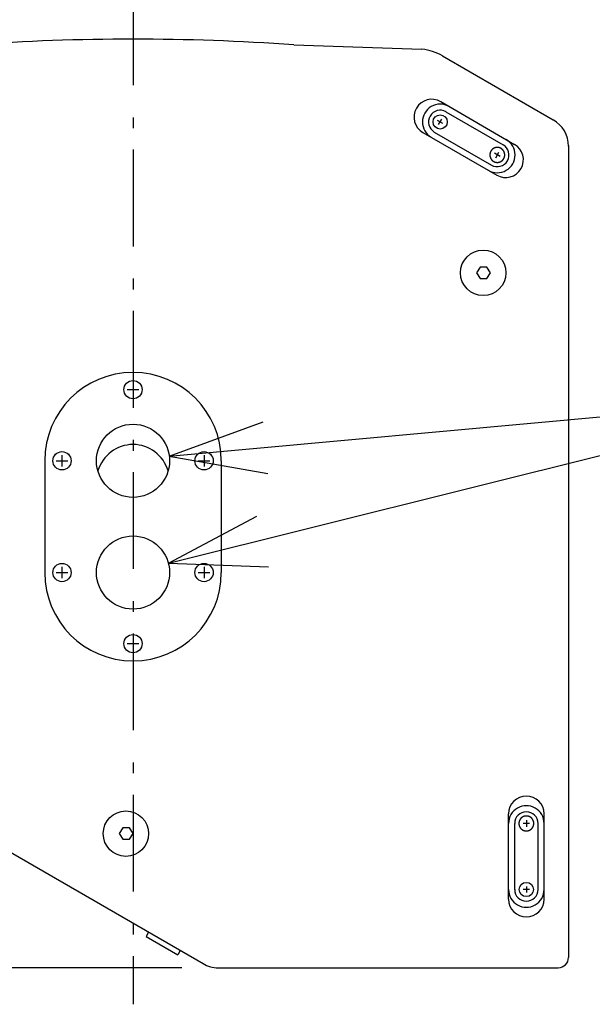
# Model space of a CAD drawing. Units: millimetres. Extents: x -1350 to 1350, y -2014 to 1999.
# Drawn here: x -356 to -74, y -1625 to -1140 of the extents above; entities that cross this region are included whole.
import ezdxf

# ---------------------------------------------------------------- set-up
doc = ezdxf.new("R2010")
doc.units = ezdxf.units.MM
doc.header["$LTSCALE"] = 76.2
doc.header["$MEASUREMENT"] = 0
doc.linetypes.add('STYLE_06', pattern=[1.041641, 0.625, -0.208282, 0.069427, -0.138931])
doc.layers.add('DATA', color=7, linetype='CONTINUOUS')
doc.layers.add('DIMNSIONS', color=7, linetype='CONTINUOUS')

msp = doc.modelspace()

# ---------------------------------------------------------------- linework, layer by layer
at = {"layer": 'DATA', "color": 7, "linetype": 'STYLE_06'}
msp.add_line((-300, -1125), (-300, -1625), dxfattribs=at)
at = {"layer": 'DATA', "color": 7, "linetype": 'Continuous'}
for p, q in [((-220.8, -1152.84), (-157.65, -1154.97)), ((-147.52, -1158.2), (-93, -1189.68)), ((-149.31, -1180.26), (-149.34, -1180.31)), ((-148.44, -1180.76), (-112.07, -1201.76)), ((-145.83, -1185.74), (-117.68, -1201.99)), ((-147.41, -1191.47), (-150, -1189.97)), ((-149.45, -1192.02), (-147.95, -1189.42)), ((-158.03, -1195.37), (-158.06, -1195.42)), ((-157.19, -1195.92), (-120.82, -1216.92)), ((-151.58, -1195.7), (-123.43, -1211.95)), ((-119.19, -1207.76), (-121.92, -1206.18)), ((-121.35, -1208.33), (-119.77, -1205.6)), ((-111.2, -1202.26), (-111.23, -1202.31)), ((-85.5, -1202.29), (-85.5, -1602)), ((-119.93, -1217.37), (-119.95, -1217.42)), ((-129.02, -1262.21), (-130.8, -1265)), ((-125.72, -1262.21), (-129.02, -1262.21)), ((-123.94, -1265), (-125.72, -1262.21)), ((-130.8, -1265), (-129.02, -1267.79)), ((-129.02, -1267.79), (-125.72, -1267.79)), ((-125.72, -1267.79), (-123.94, -1265)), ((-302.83, -1322.5), (-297.17, -1322.5)), ((-300, -1319.67), (-300, -1325.33)), ((-335, -1354.67), (-335, -1360.33)), ((-265, -1354.67), (-265, -1360.33)), ((-343.5, -1357.5), (-343.5, -1412.5)), ((-337.83, -1357.5), (-332.17, -1357.5)), ((-267.83, -1357.5), (-262.17, -1357.5)), ((-256.5, -1357.5), (-256.5, -1412.5)), ((-335, -1409.67), (-335, -1415.33)), ((-265, -1409.67), (-265, -1415.33)), ((-337.83, -1412.5), (-332.17, -1412.5)), ((-267.83, -1412.5), (-262.17, -1412.5)), ((-302.83, -1447.5), (-297.17, -1447.5)), ((-300, -1444.67), (-300, -1450.33)), ((-507, -1465.57), (-265.52, -1604.99)), ((-115, -1530.25), (-114.94, -1530.25)), ((-115, -1573.25), (-115, -1531.25)), ((-97.56, -1530.25), (-97.5, -1530.25)), ((-97.5, -1573.25), (-97.5, -1531.25)), ((-112, -1568.5), (-112, -1536)), ((-104.68, -1536), (-107.83, -1536)), ((-106.25, -1534.43), (-106.25, -1537.58)), ((-100.5, -1568.5), (-100.5, -1536)), ((-305.02, -1538.21), (-306.8, -1541)), ((-301.72, -1538.21), (-305.02, -1538.21)), ((-299.94, -1541), (-301.72, -1538.21)), ((-306.8, -1541), (-305.02, -1543.79)), ((-305.02, -1543.79), (-301.72, -1543.79)), ((-301.72, -1543.79), (-299.94, -1541)), ((-104.75, -1568.5), (-107.75, -1568.5)), ((-106.25, -1567), (-106.25, -1570)), ((-115, -1574.25), (-114.94, -1574.25)), ((-97.56, -1574.25), (-97.5, -1574.25)), ((-292.29, -1589.53), (-293.54, -1591.7)), ((-293.54, -1591.7), (-277.96, -1600.7)), ((-276.71, -1598.53), (-277.96, -1600.7)), ((-258.02, -1607), (-90.5, -1607))]:
    msp.add_line(p, q, dxfattribs=at)
at = {"layer": 'DATA', "color": 7, "linetype": 'Continuous', "flags": 128}
for points in [[(-118.72, -1203.78), (-118.75, -1203.77), (-118.77, -1203.75), (-118.8, -1203.74), (-118.83, -1203.73), (-118.86, -1203.71), (-118.88, -1203.7), (-118.91, -1203.68), (-118.94, -1203.67), (-118.96, -1203.66), (-118.99, -1203.64), (-119.02, -1203.63), (-119.05, -1203.62), (-119.07, -1203.61), (-119.1, -1203.59), (-119.13, -1203.58), (-119.16, -1203.57), (-119.18, -1203.56), (-119.21, -1203.55), (-119.24, -1203.54), (-119.27, -1203.53), (-119.29, -1203.51), (-119.32, -1203.5), (-119.35, -1203.49), (-119.38, -1203.48), (-119.41, -1203.48), (-119.44, -1203.47), (-119.46, -1203.46), (-119.49, -1203.45), (-119.52, -1203.44), (-119.55, -1203.43), (-119.58, -1203.42), (-119.61, -1203.42), (-119.64, -1203.41), (-119.66, -1203.4), (-119.69, -1203.39), (-119.72, -1203.39), (-119.75, -1203.38), (-119.78, -1203.37), (-119.81, -1203.37), (-119.84, -1203.36), (-119.87, -1203.36), (-119.9, -1203.35), (-119.93, -1203.35), (-119.96, -1203.34), (-119.99, -1203.34), (-120.02, -1203.33), (-120.04, -1203.33), (-120.07, -1203.32), (-120.1, -1203.32), (-120.13, -1203.32), (-120.16, -1203.31), (-120.19, -1203.31), (-120.22, -1203.31), (-120.25, -1203.3), (-120.28, -1203.3), (-120.31, -1203.3), (-120.34, -1203.3), (-120.38, -1203.3), (-120.41, -1203.3), (-120.44, -1203.29), (-120.47, -1203.29), (-120.5, -1203.29), (-120.53, -1203.29), (-120.56, -1203.29), (-120.59, -1203.29), (-120.62, -1203.29), (-120.65, -1203.29), (-120.68, -1203.29), (-120.71, -1203.3), (-120.74, -1203.3), (-120.77, -1203.3), (-120.8, -1203.3), (-120.83, -1203.3), (-120.86, -1203.3), (-120.89, -1203.31), (-120.92, -1203.31), (-120.95, -1203.31), (-120.98, -1203.32), (-121.01, -1203.32), (-121.04, -1203.32), (-121.07, -1203.33), (-121.1, -1203.33), (-121.13, -1203.34), (-121.16, -1203.34), (-121.19, -1203.35), (-121.22, -1203.35), (-121.25, -1203.36), (-121.28, -1203.36), (-121.31, -1203.37), (-121.34, -1203.37), (-121.37, -1203.38), (-121.39, -1203.39), (-121.42, -1203.39), (-121.45, -1203.4), (-121.48, -1203.41), (-121.51, -1203.42), (-121.54, -1203.42), (-121.57, -1203.43), (-121.6, -1203.44), (-121.62, -1203.45), (-121.65, -1203.46), (-121.68, -1203.47), (-121.71, -1203.48), (-121.74, -1203.48), (-121.77, -1203.49), (-121.79, -1203.5), (-121.82, -1203.51), (-121.85, -1203.53), (-121.88, -1203.54), (-121.91, -1203.55), (-121.93, -1203.56), (-121.96, -1203.57), (-121.99, -1203.58), (-122.02, -1203.59), (-122.04, -1203.61), (-122.07, -1203.62), (-122.1, -1203.63), (-122.13, -1203.64), (-122.15, -1203.66), (-122.18, -1203.67), (-122.21, -1203.68), (-122.24, -1203.7), (-122.26, -1203.71), (-122.29, -1203.73), (-122.32, -1203.74), (-122.34, -1203.75), (-122.37, -1203.77), (-122.4, -1203.78), (-122.42, -1203.8), (-122.45, -1203.82), (-122.48, -1203.83), (-122.5, -1203.85), (-122.53, -1203.86), (-122.55, -1203.88), (-122.58, -1203.9), (-122.6, -1203.91), (-122.63, -1203.93), (-122.65, -1203.95), (-122.68, -1203.96), (-122.7, -1203.98), (-122.73, -1204), (-122.75, -1204.02), (-122.78, -1204.04), (-122.8, -1204.05), (-122.82, -1204.07), (-122.85, -1204.09), (-122.87, -1204.11), (-122.89, -1204.13), (-122.92, -1204.15), (-122.94, -1204.17), (-122.96, -1204.19), (-122.98, -1204.2), (-123.01, -1204.22), (-123.03, -1204.24), (-123.05, -1204.26), (-123.07, -1204.28), (-123.09, -1204.31), (-123.12, -1204.33), (-123.14, -1204.35), (-123.16, -1204.37), (-123.18, -1204.39), (-123.2, -1204.41), (-123.22, -1204.43), (-123.24, -1204.45), (-123.26, -1204.47), (-123.28, -1204.5), (-123.3, -1204.52), (-123.32, -1204.54), (-123.34, -1204.56), (-123.36, -1204.59), (-123.38, -1204.61), (-123.4, -1204.63), (-123.42, -1204.66), (-123.44, -1204.68), (-123.45, -1204.7), (-123.47, -1204.73), (-123.49, -1204.75), (-123.51, -1204.77), (-123.53, -1204.8), (-123.54, -1204.82), (-123.56, -1204.85), (-123.58, -1204.87), (-123.6, -1204.9), (-123.61, -1204.92), (-123.63, -1204.95), (-123.65, -1204.97), (-123.66, -1205), (-123.68, -1205.02), (-123.69, -1205.05), (-123.71, -1205.08), (-123.73, -1205.1), (-123.74, -1205.13), (-123.76, -1205.16), (-123.77, -1205.18), (-123.79, -1205.21), (-123.8, -1205.24), (-123.82, -1205.26), (-123.83, -1205.29), (-123.84, -1205.32), (-123.86, -1205.35), (-123.87, -1205.37), (-123.88, -1205.4), (-123.9, -1205.43), (-123.91, -1205.45), (-123.92, -1205.48), (-123.93, -1205.51), (-123.94, -1205.54), (-123.96, -1205.56), (-123.97, -1205.59), (-123.98, -1205.62), (-123.99, -1205.65), (-124, -1205.68), (-124.01, -1205.7), (-124.02, -1205.73), (-124.03, -1205.76), (-124.04, -1205.79), (-124.05, -1205.82), (-124.06, -1205.84), (-124.07, -1205.87), (-124.08, -1205.9), (-124.09, -1205.93), (-124.09, -1205.96), (-124.1, -1205.99), (-124.11, -1206.02), (-124.12, -1206.04), (-124.13, -1206.07), (-124.13, -1206.1), (-124.14, -1206.13), (-124.15, -1206.16), (-124.15, -1206.19), (-124.16, -1206.22), (-124.16, -1206.25), (-124.17, -1206.28), (-124.18, -1206.31), (-124.18, -1206.34), (-124.19, -1206.37), (-124.19, -1206.39), (-124.19, -1206.42), (-124.2, -1206.45), (-124.2, -1206.48), (-124.21, -1206.51), (-124.21, -1206.54), (-124.21, -1206.57), (-124.22, -1206.6), (-124.22, -1206.63), (-124.22, -1206.66), (-124.22, -1206.69), (-124.23, -1206.72), (-124.23, -1206.75), (-124.23, -1206.78), (-124.23, -1206.81), (-124.23, -1206.84), (-124.23, -1206.88), (-124.23, -1206.91), (-124.23, -1206.94), (-124.23, -1206.97), (-124.23, -1207), (-124.23, -1207.03), (-124.23, -1207.06), (-124.23, -1207.09), (-124.23, -1207.12), (-124.23, -1207.15), (-124.23, -1207.18), (-124.23, -1207.21), (-124.22, -1207.24), (-124.22, -1207.27), (-124.22, -1207.3), (-124.22, -1207.33), (-124.21, -1207.36), (-124.21, -1207.39), (-124.21, -1207.42), (-124.2, -1207.45), (-124.2, -1207.48), (-124.19, -1207.51), (-124.19, -1207.54), (-124.19, -1207.57), (-124.18, -1207.6), (-124.18, -1207.63), (-124.17, -1207.66), (-124.16, -1207.69), (-124.16, -1207.72), (-124.15, -1207.75), (-124.15, -1207.77), (-124.14, -1207.8), (-124.13, -1207.83), (-124.13, -1207.86), (-124.12, -1207.89), (-124.11, -1207.92), (-124.1, -1207.95), (-124.09, -1207.98), (-124.09, -1208.01), (-124.08, -1208.03), (-124.07, -1208.06), (-124.06, -1208.09), (-124.05, -1208.12), (-124.04, -1208.15), (-124.03, -1208.18), (-124.02, -1208.2), (-124.01, -1208.23), (-124, -1208.26), (-123.99, -1208.29), (-123.98, -1208.31), (-123.97, -1208.34), (-123.96, -1208.37), (-123.94, -1208.4), (-123.93, -1208.43), (-123.92, -1208.45), (-123.91, -1208.48), (-123.9, -1208.51), (-123.88, -1208.54), (-123.87, -1208.56), (-123.86, -1208.59), (-123.84, -1208.62), (-123.83, -1208.64), (-123.82, -1208.67), (-123.8, -1208.7), (-123.79, -1208.72), (-123.77, -1208.75), (-123.76, -1208.78), (-123.74, -1208.81), (-123.73, -1208.83), (-123.71, -1208.86), (-123.69, -1208.88), (-123.68, -1208.91), (-123.66, -1208.94), (-123.65, -1208.96), (-123.63, -1208.99), (-123.61, -1209.01), (-123.6, -1209.04), (-123.58, -1209.06), (-123.56, -1209.09), (-123.54, -1209.11), (-123.53, -1209.14), (-123.51, -1209.16), (-123.49, -1209.19), (-123.47, -1209.21), (-123.45, -1209.23), (-123.44, -1209.26), (-123.42, -1209.28), (-123.4, -1209.3), (-123.38, -1209.33), (-123.36, -1209.35), (-123.34, -1209.37), (-123.32, -1209.39), (-123.3, -1209.42), (-123.28, -1209.44), (-123.26, -1209.46), (-123.24, -1209.48), (-123.22, -1209.5), (-123.2, -1209.53), (-123.18, -1209.55), (-123.16, -1209.57), (-123.14, -1209.59), (-123.12, -1209.61), (-123.09, -1209.63), (-123.07, -1209.65), (-123.05, -1209.67), (-123.03, -1209.69), (-123.01, -1209.71), (-122.98, -1209.73), (-122.96, -1209.75), (-122.94, -1209.77), (-122.92, -1209.79), (-122.89, -1209.81), (-122.87, -1209.83), (-122.85, -1209.84), (-122.82, -1209.86), (-122.8, -1209.88), (-122.78, -1209.9), (-122.75, -1209.92), (-122.73, -1209.94), (-122.7, -1209.95), (-122.68, -1209.97), (-122.65, -1209.99), (-122.63, -1210), (-122.6, -1210.02), (-122.58, -1210.04), (-122.55, -1210.05), (-122.53, -1210.07), (-122.5, -1210.09), (-122.48, -1210.1), (-122.45, -1210.12), (-122.42, -1210.13), (-122.4, -1210.15), (-122.37, -1210.17), (-122.34, -1210.18), (-122.32, -1210.2), (-122.29, -1210.21), (-122.26, -1210.22), (-122.24, -1210.24), (-122.21, -1210.25), (-122.18, -1210.27), (-122.15, -1210.28), (-122.13, -1210.29), (-122.1, -1210.3), (-122.07, -1210.32), (-122.04, -1210.33), (-122.02, -1210.34), (-121.99, -1210.35), (-121.96, -1210.37), (-121.93, -1210.38), (-121.91, -1210.39), (-121.88, -1210.4), (-121.85, -1210.41), (-121.82, -1210.42), (-121.79, -1210.43), (-121.77, -1210.44), (-121.74, -1210.45), (-121.71, -1210.46), (-121.68, -1210.47), (-121.65, -1210.48), (-121.62, -1210.49), (-121.6, -1210.5), (-121.57, -1210.5), (-121.54, -1210.51), (-121.51, -1210.52), (-121.48, -1210.53), (-121.45, -1210.53), (-121.42, -1210.54), (-121.39, -1210.55), (-121.37, -1210.55), (-121.34, -1210.56), (-121.31, -1210.57), (-121.28, -1210.57), (-121.25, -1210.58), (-121.22, -1210.58), (-121.19, -1210.59), (-121.16, -1210.59), (-121.13, -1210.6), (-121.1, -1210.6), (-121.07, -1210.61), (-121.04, -1210.61), (-121.01, -1210.62), (-120.98, -1210.62), (-120.95, -1210.62), (-120.92, -1210.63), (-120.89, -1210.63), (-120.86, -1210.63), (-120.83, -1210.63), (-120.8, -1210.63), (-120.77, -1210.64), (-120.74, -1210.64), (-120.71, -1210.64), (-120.68, -1210.64), (-120.65, -1210.64), (-120.62, -1210.64), (-120.59, -1210.64), (-120.56, -1210.64), (-120.53, -1210.64), (-120.5, -1210.64), (-120.47, -1210.64), (-120.44, -1210.64), (-120.41, -1210.64), (-120.38, -1210.64), (-120.34, -1210.64), (-120.31, -1210.63), (-120.28, -1210.63), (-120.25, -1210.63), (-120.22, -1210.63), (-120.19, -1210.63), (-120.16, -1210.62), (-120.13, -1210.62), (-120.1, -1210.62), (-120.07, -1210.61), (-120.04, -1210.61), (-120.02, -1210.6), (-119.99, -1210.6), (-119.96, -1210.59), (-119.93, -1210.59), (-119.9, -1210.58), (-119.87, -1210.58), (-119.84, -1210.57), (-119.81, -1210.57), (-119.78, -1210.56), (-119.75, -1210.55), (-119.72, -1210.55), (-119.69, -1210.54), (-119.66, -1210.53), (-119.64, -1210.53), (-119.61, -1210.52), (-119.58, -1210.51), (-119.55, -1210.5), (-119.52, -1210.5), (-119.49, -1210.49), (-119.46, -1210.48), (-119.44, -1210.47), (-119.41, -1210.46), (-119.38, -1210.45), (-119.35, -1210.44), (-119.32, -1210.43), (-119.29, -1210.42), (-119.27, -1210.41), (-119.24, -1210.4), (-119.21, -1210.39), (-119.18, -1210.38), (-119.16, -1210.37), (-119.13, -1210.35), (-119.1, -1210.34), (-119.07, -1210.33), (-119.05, -1210.32), (-119.02, -1210.3), (-118.99, -1210.29), (-118.96, -1210.28), (-118.94, -1210.27), (-118.91, -1210.25), (-118.88, -1210.24), (-118.86, -1210.22), (-118.83, -1210.21), (-118.8, -1210.2), (-118.77, -1210.18), (-118.75, -1210.17), (-118.72, -1210.15), (-118.69, -1210.13), (-118.67, -1210.12), (-118.64, -1210.1), (-118.62, -1210.09), (-118.59, -1210.07), (-118.56, -1210.05), (-118.54, -1210.04), (-118.51, -1210.02), (-118.49, -1210), (-118.46, -1209.99), (-118.44, -1209.97), (-118.41, -1209.95), (-118.39, -1209.94), (-118.37, -1209.92), (-118.34, -1209.9), (-118.32, -1209.88), (-118.29, -1209.86), (-118.27, -1209.84), (-118.25, -1209.83), (-118.22, -1209.81), (-118.2, -1209.79), (-118.18, -1209.77), (-118.15, -1209.75), (-118.13, -1209.73), (-118.11, -1209.71), (-118.09, -1209.69), (-118.07, -1209.67), (-118.04, -1209.65), (-118.02, -1209.63), (-118, -1209.61), (-117.98, -1209.59), (-117.96, -1209.57), (-117.94, -1209.55), (-117.92, -1209.53), (-117.9, -1209.5), (-117.88, -1209.48), (-117.86, -1209.46), (-117.84, -1209.44), (-117.82, -1209.42), (-117.8, -1209.39), (-117.78, -1209.37), (-117.76, -1209.35), (-117.74, -1209.33), (-117.72, -1209.3), (-117.7, -1209.28), (-117.68, -1209.26), (-117.66, -1209.23), (-117.64, -1209.21), (-117.63, -1209.19), (-117.61, -1209.16), (-117.59, -1209.14), (-117.57, -1209.11), (-117.56, -1209.09), (-117.54, -1209.06), (-117.52, -1209.04), (-117.5, -1209.01), (-117.49, -1208.99), (-117.47, -1208.96), (-117.46, -1208.94), (-117.44, -1208.91), (-117.42, -1208.88), (-117.41, -1208.86), (-117.39, -1208.83), (-117.38, -1208.81), (-117.36, -1208.78), (-117.35, -1208.75), (-117.33, -1208.72), (-117.32, -1208.7), (-117.3, -1208.67), (-117.29, -1208.64), (-117.27, -1208.62), (-117.26, -1208.59), (-117.25, -1208.56), (-117.23, -1208.54), (-117.22, -1208.51), (-117.21, -1208.48), (-117.2, -1208.45), (-117.18, -1208.43), (-117.17, -1208.4), (-117.16, -1208.37), (-117.15, -1208.34), (-117.14, -1208.31), (-117.13, -1208.29), (-117.12, -1208.26), (-117.11, -1208.23), (-117.1, -1208.2), (-117.09, -1208.18), (-117.08, -1208.15), (-117.07, -1208.12), (-117.06, -1208.09), (-117.05, -1208.06), (-117.04, -1208.03), (-117.03, -1208.01), (-117.02, -1207.98), (-117.01, -1207.95), (-117.01, -1207.92), (-117, -1207.89), (-116.99, -1207.86), (-116.98, -1207.83), (-116.98, -1207.8), (-116.97, -1207.77), (-116.96, -1207.75), (-116.96, -1207.72), (-116.95, -1207.69), (-116.95, -1207.66), (-116.94, -1207.63), (-116.94, -1207.6), (-116.93, -1207.57), (-116.93, -1207.54), (-116.92, -1207.51), (-116.92, -1207.48), (-116.91, -1207.45), (-116.91, -1207.42), (-116.91, -1207.39), (-116.9, -1207.36), (-116.9, -1207.33), (-116.9, -1207.3), (-116.9, -1207.27), (-116.89, -1207.24), (-116.89, -1207.21), (-116.89, -1207.18), (-116.89, -1207.15), (-116.89, -1207.12), (-116.89, -1207.09), (-116.88, -1207.06), (-116.88, -1207.03), (-116.88, -1207), (-116.88, -1206.97), (-116.88, -1206.94), (-116.88, -1206.91), (-116.88, -1206.88), (-116.89, -1206.84), (-116.89, -1206.81), (-116.89, -1206.78), (-116.89, -1206.75), (-116.89, -1206.72), (-116.89, -1206.69), (-116.9, -1206.66), (-116.9, -1206.63), (-116.9, -1206.6), (-116.9, -1206.57), (-116.91, -1206.54), (-116.91, -1206.51), (-116.91, -1206.48), (-116.92, -1206.45), (-116.92, -1206.42), (-116.93, -1206.39), (-116.93, -1206.37), (-116.94, -1206.34), (-116.94, -1206.31), (-116.95, -1206.28), (-116.95, -1206.25), (-116.96, -1206.22), (-116.96, -1206.19), (-116.97, -1206.16), (-116.98, -1206.13), (-116.98, -1206.1), (-116.99, -1206.07), (-117, -1206.04), (-117.01, -1206.02), (-117.01, -1205.99), (-117.02, -1205.96), (-117.03, -1205.93), (-117.04, -1205.9), (-117.05, -1205.87), (-117.06, -1205.84), (-117.07, -1205.82), (-117.08, -1205.79), (-117.09, -1205.76), (-117.1, -1205.73), (-117.11, -1205.7), (-117.12, -1205.68), (-117.13, -1205.65), (-117.14, -1205.62), (-117.15, -1205.59), (-117.16, -1205.56), (-117.17, -1205.54), (-117.18, -1205.51), (-117.2, -1205.48), (-117.21, -1205.45), (-117.22, -1205.43), (-117.23, -1205.4), (-117.25, -1205.37), (-117.26, -1205.35), (-117.27, -1205.32), (-117.29, -1205.29), (-117.3, -1205.26), (-117.32, -1205.24), (-117.33, -1205.21), (-117.35, -1205.18), (-117.36, -1205.16), (-117.38, -1205.13), (-117.39, -1205.1), (-117.41, -1205.08), (-117.42, -1205.05), (-117.44, -1205.02), (-117.46, -1205), (-117.47, -1204.97), (-117.49, -1204.95), (-117.5, -1204.92), (-117.52, -1204.9), (-117.54, -1204.87), (-117.56, -1204.85), (-117.57, -1204.82), (-117.59, -1204.8), (-117.61, -1204.77), (-117.63, -1204.75), (-117.64, -1204.73), (-117.66, -1204.7), (-117.68, -1204.68), (-117.7, -1204.66), (-117.72, -1204.63), (-117.74, -1204.61), (-117.76, -1204.59), (-117.78, -1204.56), (-117.8, -1204.54), (-117.82, -1204.52), (-117.84, -1204.5), (-117.86, -1204.47), (-117.88, -1204.45), (-117.9, -1204.43), (-117.92, -1204.41), (-117.94, -1204.39), (-117.96, -1204.37), (-117.98, -1204.35), (-118, -1204.33), (-118.02, -1204.31), (-118.04, -1204.28), (-118.07, -1204.26), (-118.09, -1204.24), (-118.11, -1204.22), (-118.13, -1204.2), (-118.15, -1204.19), (-118.18, -1204.17), (-118.2, -1204.15), (-118.22, -1204.13), (-118.25, -1204.11), (-118.27, -1204.09), (-118.29, -1204.07), (-118.32, -1204.05), (-118.34, -1204.04), (-118.37, -1204.02), (-118.39, -1204), (-118.41, -1203.98), (-118.44, -1203.96), (-118.46, -1203.95), (-118.49, -1203.93), (-118.51, -1203.91), (-118.54, -1203.9), (-118.56, -1203.88), (-118.59, -1203.86), (-118.62, -1203.85), (-118.64, -1203.83), (-118.67, -1203.82), (-118.69, -1203.8), (-118.72, -1203.78), (-118.72, -1203.78)], [(-109.93, -1536), (-109.92, -1536.03), (-109.92, -1536.06), (-109.92, -1536.09), (-109.92, -1536.12), (-109.92, -1536.15), (-109.92, -1536.18), (-109.92, -1536.21), (-109.92, -1536.24), (-109.92, -1536.27), (-109.91, -1536.3), (-109.91, -1536.33), (-109.91, -1536.36), (-109.9, -1536.39), (-109.9, -1536.42), (-109.9, -1536.45), (-109.89, -1536.48), (-109.89, -1536.51), (-109.89, -1536.54), (-109.88, -1536.57), (-109.88, -1536.6), (-109.87, -1536.63), (-109.87, -1536.66), (-109.86, -1536.69), (-109.86, -1536.72), (-109.85, -1536.75), (-109.84, -1536.78), (-109.84, -1536.81), (-109.83, -1536.84), (-109.82, -1536.87), (-109.82, -1536.89), (-109.81, -1536.92), (-109.8, -1536.95), (-109.79, -1536.98), (-109.79, -1537.01), (-109.78, -1537.04), (-109.77, -1537.07), (-109.76, -1537.09), (-109.75, -1537.12), (-109.74, -1537.15), (-109.73, -1537.18), (-109.72, -1537.21), (-109.71, -1537.24), (-109.7, -1537.26), (-109.69, -1537.29), (-109.68, -1537.32), (-109.67, -1537.35), (-109.66, -1537.38), (-109.65, -1537.4), (-109.64, -1537.43), (-109.62, -1537.46), (-109.61, -1537.49), (-109.6, -1537.51), (-109.59, -1537.54), (-109.57, -1537.57), (-109.56, -1537.6), (-109.55, -1537.62), (-109.53, -1537.65), (-109.52, -1537.68), (-109.51, -1537.7), (-109.49, -1537.73), (-109.48, -1537.76), (-109.46, -1537.78), (-109.45, -1537.81), (-109.43, -1537.84), (-109.42, -1537.86), (-109.4, -1537.89), (-109.39, -1537.92), (-109.37, -1537.94), (-109.35, -1537.97), (-109.34, -1537.99), (-109.32, -1538.02), (-109.3, -1538.05), (-109.29, -1538.07), (-109.27, -1538.1), (-109.25, -1538.12), (-109.24, -1538.14), (-109.22, -1538.17), (-109.2, -1538.19), (-109.18, -1538.22), (-109.16, -1538.24), (-109.15, -1538.27), (-109.13, -1538.29), (-109.11, -1538.31), (-109.09, -1538.34), (-109.07, -1538.36), (-109.05, -1538.38), (-109.03, -1538.4), (-109.01, -1538.43), (-108.99, -1538.45), (-108.97, -1538.47), (-108.95, -1538.49), (-108.93, -1538.51), (-108.91, -1538.54), (-108.89, -1538.56), (-108.87, -1538.58), (-108.85, -1538.6), (-108.83, -1538.62), (-108.81, -1538.64), (-108.79, -1538.66), (-108.76, -1538.68), (-108.74, -1538.7), (-108.72, -1538.72), (-108.7, -1538.74), (-108.68, -1538.76), (-108.65, -1538.78), (-108.63, -1538.8), (-108.61, -1538.82), (-108.59, -1538.84), (-108.56, -1538.86), (-108.54, -1538.88), (-108.52, -1538.9), (-108.49, -1538.91), (-108.47, -1538.93), (-108.44, -1538.95), (-108.42, -1538.97), (-108.39, -1538.99), (-108.37, -1539), (-108.35, -1539.02), (-108.32, -1539.04), (-108.3, -1539.05), (-108.27, -1539.07), (-108.24, -1539.09), (-108.22, -1539.1), (-108.19, -1539.12), (-108.17, -1539.14), (-108.14, -1539.15), (-108.11, -1539.17), (-108.09, -1539.18), (-108.06, -1539.2), (-108.03, -1539.21), (-108.01, -1539.23), (-107.98, -1539.24), (-107.95, -1539.26), (-107.93, -1539.27), (-107.9, -1539.28), (-107.87, -1539.3), (-107.85, -1539.31), (-107.82, -1539.32), (-107.79, -1539.34), (-107.76, -1539.35), (-107.74, -1539.36), (-107.71, -1539.37), (-107.68, -1539.39), (-107.65, -1539.4), (-107.63, -1539.41), (-107.6, -1539.42), (-107.57, -1539.43), (-107.54, -1539.44), (-107.51, -1539.45), (-107.49, -1539.46), (-107.46, -1539.47), (-107.43, -1539.48), (-107.4, -1539.49), (-107.37, -1539.5), (-107.34, -1539.51), (-107.32, -1539.52), (-107.29, -1539.53), (-107.26, -1539.54), (-107.23, -1539.54), (-107.2, -1539.55), (-107.17, -1539.56), (-107.14, -1539.57), (-107.12, -1539.57), (-107.09, -1539.58), (-107.06, -1539.59), (-107.03, -1539.59), (-107, -1539.6), (-106.97, -1539.61), (-106.94, -1539.61), (-106.91, -1539.62), (-106.88, -1539.62), (-106.85, -1539.63), (-106.82, -1539.63), (-106.79, -1539.64), (-106.76, -1539.64), (-106.73, -1539.64), (-106.7, -1539.65), (-106.67, -1539.65), (-106.64, -1539.65), (-106.61, -1539.66), (-106.58, -1539.66), (-106.55, -1539.66), (-106.52, -1539.67), (-106.49, -1539.67), (-106.46, -1539.67), (-106.43, -1539.67), (-106.4, -1539.67), (-106.37, -1539.67), (-106.34, -1539.67), (-106.31, -1539.67), (-106.28, -1539.68), (-106.25, -1539.68), (-106.22, -1539.68), (-106.19, -1539.67), (-106.16, -1539.67), (-106.13, -1539.67), (-106.1, -1539.67), (-106.07, -1539.67), (-106.04, -1539.67), (-106.01, -1539.67), (-105.98, -1539.67), (-105.95, -1539.66), (-105.92, -1539.66), (-105.89, -1539.66), (-105.86, -1539.65), (-105.83, -1539.65), (-105.8, -1539.65), (-105.77, -1539.64), (-105.74, -1539.64), (-105.71, -1539.64), (-105.68, -1539.63), (-105.65, -1539.63), (-105.62, -1539.62), (-105.59, -1539.62), (-105.56, -1539.61), (-105.53, -1539.61), (-105.5, -1539.6), (-105.47, -1539.59), (-105.44, -1539.59), (-105.41, -1539.58), (-105.38, -1539.57), (-105.36, -1539.57), (-105.33, -1539.56), (-105.3, -1539.55), (-105.27, -1539.54), (-105.24, -1539.54), (-105.21, -1539.53), (-105.18, -1539.52), (-105.16, -1539.51), (-105.13, -1539.5), (-105.1, -1539.49), (-105.07, -1539.48), (-105.04, -1539.47), (-105.01, -1539.46), (-104.99, -1539.45), (-104.96, -1539.44), (-104.93, -1539.43), (-104.9, -1539.42), (-104.87, -1539.41), (-104.85, -1539.4), (-104.82, -1539.39), (-104.79, -1539.37), (-104.76, -1539.36), (-104.74, -1539.35), (-104.71, -1539.34), (-104.68, -1539.32), (-104.65, -1539.31), (-104.63, -1539.3), (-104.6, -1539.28), (-104.57, -1539.27), (-104.55, -1539.26), (-104.52, -1539.24), (-104.49, -1539.23), (-104.47, -1539.21), (-104.44, -1539.2), (-104.41, -1539.18), (-104.39, -1539.17), (-104.36, -1539.15), (-104.33, -1539.14), (-104.31, -1539.12), (-104.28, -1539.1), (-104.26, -1539.09), (-104.23, -1539.07), (-104.2, -1539.05), (-104.18, -1539.04), (-104.15, -1539.02), (-104.13, -1539), (-104.11, -1538.99), (-104.08, -1538.97), (-104.06, -1538.95), (-104.03, -1538.93), (-104.01, -1538.91), (-103.98, -1538.9), (-103.96, -1538.88), (-103.94, -1538.86), (-103.91, -1538.84), (-103.89, -1538.82), (-103.87, -1538.8), (-103.85, -1538.78), (-103.82, -1538.76), (-103.8, -1538.74), (-103.78, -1538.72), (-103.76, -1538.7), (-103.74, -1538.68), (-103.71, -1538.66), (-103.69, -1538.64), (-103.67, -1538.62), (-103.65, -1538.6), (-103.63, -1538.58), (-103.61, -1538.56), (-103.59, -1538.54), (-103.57, -1538.51), (-103.55, -1538.49), (-103.53, -1538.47), (-103.51, -1538.45), (-103.49, -1538.43), (-103.47, -1538.4), (-103.45, -1538.38), (-103.43, -1538.36), (-103.41, -1538.34), (-103.39, -1538.31), (-103.37, -1538.29), (-103.35, -1538.27), (-103.34, -1538.24), (-103.32, -1538.22), (-103.3, -1538.19), (-103.28, -1538.17), (-103.26, -1538.14), (-103.25, -1538.12), (-103.23, -1538.1), (-103.21, -1538.07), (-103.2, -1538.05), (-103.18, -1538.02), (-103.16, -1537.99), (-103.15, -1537.97), (-103.13, -1537.94), (-103.11, -1537.92), (-103.1, -1537.89), (-103.08, -1537.86), (-103.07, -1537.84), (-103.05, -1537.81), (-103.04, -1537.78), (-103.02, -1537.76), (-103.01, -1537.73), (-102.99, -1537.7), (-102.98, -1537.68), (-102.97, -1537.65), (-102.95, -1537.62), (-102.94, -1537.6), (-102.93, -1537.57), (-102.91, -1537.54), (-102.9, -1537.51), (-102.89, -1537.49), (-102.88, -1537.46), (-102.86, -1537.43), (-102.85, -1537.4), (-102.84, -1537.38), (-102.83, -1537.35), (-102.82, -1537.32), (-102.81, -1537.29), (-102.8, -1537.26), (-102.79, -1537.24), (-102.78, -1537.21), (-102.77, -1537.18), (-102.76, -1537.15), (-102.75, -1537.12), (-102.74, -1537.09), (-102.73, -1537.07), (-102.72, -1537.04), (-102.71, -1537.01), (-102.71, -1536.98), (-102.7, -1536.95), (-102.69, -1536.92), (-102.68, -1536.89), (-102.68, -1536.87), (-102.67, -1536.84), (-102.66, -1536.81), (-102.66, -1536.78), (-102.65, -1536.75), (-102.64, -1536.72), (-102.64, -1536.69), (-102.63, -1536.66), (-102.63, -1536.63), (-102.62, -1536.6), (-102.62, -1536.57), (-102.61, -1536.54), (-102.61, -1536.51), (-102.61, -1536.48), (-102.6, -1536.45), (-102.6, -1536.42), (-102.6, -1536.39), (-102.59, -1536.36), (-102.59, -1536.33), (-102.59, -1536.3), (-102.58, -1536.27), (-102.58, -1536.24), (-102.58, -1536.21), (-102.58, -1536.18), (-102.58, -1536.15), (-102.58, -1536.12), (-102.58, -1536.09), (-102.58, -1536.06), (-102.58, -1536.03), (-102.58, -1536), (-102.58, -1535.97), (-102.58, -1535.94), (-102.58, -1535.91), (-102.58, -1535.88), (-102.58, -1535.85), (-102.58, -1535.82), (-102.58, -1535.79), (-102.58, -1535.76), (-102.58, -1535.73), (-102.59, -1535.7), (-102.59, -1535.67), (-102.59, -1535.64), (-102.6, -1535.61), (-102.6, -1535.58), (-102.6, -1535.55), (-102.61, -1535.52), (-102.61, -1535.49), (-102.61, -1535.46), (-102.62, -1535.43), (-102.62, -1535.4), (-102.63, -1535.37), (-102.63, -1535.34), (-102.64, -1535.31), (-102.64, -1535.28), (-102.65, -1535.25), (-102.66, -1535.22), (-102.66, -1535.19), (-102.67, -1535.16), (-102.68, -1535.13), (-102.68, -1535.11), (-102.69, -1535.08), (-102.7, -1535.05), (-102.71, -1535.02), (-102.71, -1534.99), (-102.72, -1534.96), (-102.73, -1534.93), (-102.74, -1534.91), (-102.75, -1534.88), (-102.76, -1534.85), (-102.77, -1534.82), (-102.78, -1534.79), (-102.79, -1534.76), (-102.8, -1534.74), (-102.81, -1534.71), (-102.82, -1534.68), (-102.83, -1534.65), (-102.84, -1534.62), (-102.85, -1534.6), (-102.86, -1534.57), (-102.88, -1534.54), (-102.89, -1534.51), (-102.9, -1534.49), (-102.91, -1534.46), (-102.93, -1534.43), (-102.94, -1534.41), (-102.95, -1534.38), (-102.97, -1534.35), (-102.98, -1534.32), (-102.99, -1534.3), (-103.01, -1534.27), (-103.02, -1534.24), (-103.04, -1534.22), (-103.05, -1534.19), (-103.07, -1534.16), (-103.08, -1534.14), (-103.1, -1534.11), (-103.11, -1534.08), (-103.13, -1534.06), (-103.15, -1534.03), (-103.16, -1534.01), (-103.18, -1533.98), (-103.2, -1533.96), (-103.21, -1533.93), (-103.23, -1533.9), (-103.25, -1533.88), (-103.26, -1533.86), (-103.28, -1533.83), (-103.3, -1533.81), (-103.32, -1533.78), (-103.34, -1533.76), (-103.35, -1533.74), (-103.37, -1533.71), (-103.39, -1533.69), (-103.41, -1533.66), (-103.43, -1533.64), (-103.45, -1533.62), (-103.47, -1533.6), (-103.49, -1533.57), (-103.51, -1533.55), (-103.53, -1533.53), (-103.55, -1533.51), (-103.57, -1533.49), (-103.59, -1533.46), (-103.61, -1533.44), (-103.63, -1533.42), (-103.65, -1533.4), (-103.67, -1533.38), (-103.69, -1533.36), (-103.71, -1533.34), (-103.74, -1533.32), (-103.76, -1533.3), (-103.78, -1533.28), (-103.8, -1533.26), (-103.82, -1533.24), (-103.85, -1533.22), (-103.87, -1533.2), (-103.89, -1533.18), (-103.91, -1533.16), (-103.94, -1533.14), (-103.96, -1533.12), (-103.98, -1533.1), (-104.01, -1533.09), (-104.03, -1533.07), (-104.06, -1533.05), (-104.08, -1533.03), (-104.11, -1533.01), (-104.13, -1533), (-104.15, -1532.98), (-104.18, -1532.96), (-104.2, -1532.95), (-104.23, -1532.93), (-104.26, -1532.91), (-104.28, -1532.9), (-104.31, -1532.88), (-104.33, -1532.86), (-104.36, -1532.85), (-104.39, -1532.83), (-104.41, -1532.82), (-104.44, -1532.8), (-104.47, -1532.79), (-104.49, -1532.77), (-104.52, -1532.76), (-104.55, -1532.74), (-104.57, -1532.73), (-104.6, -1532.72), (-104.63, -1532.7), (-104.65, -1532.69), (-104.68, -1532.68), (-104.71, -1532.66), (-104.74, -1532.65), (-104.76, -1532.64), (-104.79, -1532.63), (-104.82, -1532.61), (-104.85, -1532.6), (-104.87, -1532.59), (-104.9, -1532.58), (-104.93, -1532.57), (-104.96, -1532.56), (-104.99, -1532.55), (-105.01, -1532.54), (-105.04, -1532.53), (-105.07, -1532.52), (-105.1, -1532.51), (-105.13, -1532.5), (-105.16, -1532.49), (-105.18, -1532.48), (-105.21, -1532.47), (-105.24, -1532.46), (-105.27, -1532.46), (-105.3, -1532.45), (-105.33, -1532.44), (-105.36, -1532.43), (-105.38, -1532.43), (-105.41, -1532.42), (-105.44, -1532.41), (-105.47, -1532.41), (-105.5, -1532.4), (-105.53, -1532.39), (-105.56, -1532.39), (-105.59, -1532.38), (-105.62, -1532.38), (-105.65, -1532.37), (-105.68, -1532.37), (-105.71, -1532.36), (-105.74, -1532.36), (-105.77, -1532.36), (-105.8, -1532.35), (-105.83, -1532.35), (-105.86, -1532.35), (-105.89, -1532.34), (-105.92, -1532.34), (-105.95, -1532.34), (-105.98, -1532.33), (-106.01, -1532.33), (-106.04, -1532.33), (-106.07, -1532.33), (-106.1, -1532.33), (-106.13, -1532.33), (-106.16, -1532.33), (-106.19, -1532.33), (-106.22, -1532.33), (-106.25, -1532.33), (-106.28, -1532.33), (-106.31, -1532.33), (-106.34, -1532.33), (-106.37, -1532.33), (-106.4, -1532.33), (-106.43, -1532.33), (-106.46, -1532.33), (-106.49, -1532.33), (-106.52, -1532.33), (-106.55, -1532.34), (-106.58, -1532.34), (-106.61, -1532.34), (-106.64, -1532.35), (-106.67, -1532.35), (-106.7, -1532.35), (-106.73, -1532.36), (-106.76, -1532.36), (-106.79, -1532.36), (-106.82, -1532.37), (-106.85, -1532.37), (-106.88, -1532.38), (-106.91, -1532.38), (-106.94, -1532.39), (-106.97, -1532.39), (-107, -1532.4), (-107.03, -1532.41), (-107.06, -1532.41), (-107.09, -1532.42), (-107.12, -1532.43), (-107.14, -1532.43), (-107.17, -1532.44), (-107.2, -1532.45), (-107.23, -1532.46), (-107.26, -1532.46), (-107.29, -1532.47), (-107.32, -1532.48), (-107.34, -1532.49), (-107.37, -1532.5), (-107.4, -1532.51), (-107.43, -1532.52), (-107.46, -1532.53), (-107.49, -1532.54), (-107.51, -1532.55), (-107.54, -1532.56), (-107.57, -1532.57), (-107.6, -1532.58), (-107.63, -1532.59), (-107.65, -1532.6), (-107.68, -1532.61), (-107.71, -1532.63), (-107.74, -1532.64), (-107.76, -1532.65), (-107.79, -1532.66), (-107.82, -1532.68), (-107.85, -1532.69), (-107.87, -1532.7), (-107.9, -1532.72), (-107.93, -1532.73), (-107.95, -1532.74), (-107.98, -1532.76), (-108.01, -1532.77), (-108.03, -1532.79), (-108.06, -1532.8), (-108.09, -1532.82), (-108.11, -1532.83), (-108.14, -1532.85), (-108.17, -1532.86), (-108.19, -1532.88), (-108.22, -1532.9), (-108.24, -1532.91), (-108.27, -1532.93), (-108.3, -1532.95), (-108.32, -1532.96), (-108.35, -1532.98), (-108.37, -1533), (-108.39, -1533.01), (-108.42, -1533.03), (-108.44, -1533.05), (-108.47, -1533.07), (-108.49, -1533.09), (-108.52, -1533.1), (-108.54, -1533.12), (-108.56, -1533.14), (-108.59, -1533.16), (-108.61, -1533.18), (-108.63, -1533.2), (-108.65, -1533.22), (-108.68, -1533.24), (-108.7, -1533.26), (-108.72, -1533.28), (-108.74, -1533.3), (-108.76, -1533.32), (-108.79, -1533.34), (-108.81, -1533.36), (-108.83, -1533.38), (-108.85, -1533.4), (-108.87, -1533.42), (-108.89, -1533.44), (-108.91, -1533.46), (-108.93, -1533.49), (-108.95, -1533.51), (-108.97, -1533.53), (-108.99, -1533.55), (-109.01, -1533.57), (-109.03, -1533.6), (-109.05, -1533.62), (-109.07, -1533.64), (-109.09, -1533.66), (-109.11, -1533.69), (-109.13, -1533.71), (-109.15, -1533.74), (-109.16, -1533.76), (-109.18, -1533.78), (-109.2, -1533.81), (-109.22, -1533.83), (-109.24, -1533.86), (-109.25, -1533.88), (-109.27, -1533.9), (-109.29, -1533.93), (-109.3, -1533.96), (-109.32, -1533.98), (-109.34, -1534.01), (-109.35, -1534.03), (-109.37, -1534.06), (-109.39, -1534.08), (-109.4, -1534.11), (-109.42, -1534.14), (-109.43, -1534.16), (-109.45, -1534.19), (-109.46, -1534.22), (-109.48, -1534.24), (-109.49, -1534.27), (-109.51, -1534.3), (-109.52, -1534.32), (-109.53, -1534.35), (-109.55, -1534.38), (-109.56, -1534.41), (-109.57, -1534.43), (-109.59, -1534.46), (-109.6, -1534.49), (-109.61, -1534.51), (-109.62, -1534.54), (-109.64, -1534.57), (-109.65, -1534.6), (-109.66, -1534.62), (-109.67, -1534.65), (-109.68, -1534.68), (-109.69, -1534.71), (-109.7, -1534.74), (-109.71, -1534.76), (-109.72, -1534.79), (-109.73, -1534.82), (-109.74, -1534.85), (-109.75, -1534.88), (-109.76, -1534.91), (-109.77, -1534.93), (-109.78, -1534.96), (-109.79, -1534.99), (-109.79, -1535.02), (-109.8, -1535.05), (-109.81, -1535.08), (-109.82, -1535.11), (-109.82, -1535.13), (-109.83, -1535.16), (-109.84, -1535.19), (-109.84, -1535.22), (-109.85, -1535.25), (-109.86, -1535.28), (-109.86, -1535.31), (-109.87, -1535.34), (-109.87, -1535.37), (-109.88, -1535.4), (-109.88, -1535.43), (-109.89, -1535.46), (-109.89, -1535.49), (-109.89, -1535.52), (-109.9, -1535.55), (-109.9, -1535.58), (-109.9, -1535.61), (-109.91, -1535.64), (-109.91, -1535.67), (-109.91, -1535.7), (-109.92, -1535.73), (-109.92, -1535.76), (-109.92, -1535.79), (-109.92, -1535.82), (-109.92, -1535.85), (-109.92, -1535.88), (-109.92, -1535.91), (-109.92, -1535.94), (-109.92, -1535.97), (-109.93, -1536), (-109.93, -1536)]]:
    msp.add_lwpolyline(points, close=True, dxfattribs=at)
at = {"layer": 'DATA', "color": 7, "linetype": 'Continuous'}
for centre, radius in [((-148.7, -1190.72), 3.5), ((-127.5, -1265), 11.18), ((-300, -1322.5), 4.5), ((-300, -1357.5), 18), ((-335, -1357.5), 4.5), ((-265, -1357.5), 4.5), ((-300, -1412.5), 18), ((-335, -1412.5), 4.5), ((-265, -1412.5), 4.5), ((-300, -1447.5), 4.5), ((-303.5, -1541), 11.18), ((-106.25, -1568.5), 3.5)]:
    msp.add_circle(centre, radius, dxfattribs=at)
for centre, radius, start, end in [((-300, -2254.29), 1104.29, 85.8872, 94.1128), ((-160.02, -1179.86), 25, 60, 84.5631), ((-152.82, -1188.34), 8.75, 60, 240), ((-148.7, -1190.72), 8.75, 59.9976, 240.0024), ((-148.7, -1190.72), 5.75, 60, 240), ((-100.5, -1202.67), 15, 0, 60), ((-120.56, -1206.97), 8.75, 239.9976, 60.0024), ((-116.44, -1209.34), 8.75, 240, 60), ((-120.56, -1206.97), 5.75, 240, 60), ((-300, -1357.5), 43.5, 0, 180), ((-300, -1367.5), 18, 16.1276, 163.8724), ((-300, -1412.5), 43.5, 180, 0), ((-106.25, -1531.25), 8.75, 0, 180), ((-106.25, -1536), 8.75, 359.9976, 180.0024), ((-106.25, -1536), 5.75, 0, 180), ((-106.25, -1568.5), 8.75, 179.9976, 0.0024), ((-106.25, -1568.5), 5.75, 180, 0), ((-106.25, -1573.25), 8.75, 180, 0), ((-90.5, -1602), 5, 270, 0), ((-258.02, -1592), 15, 240, 270)]:
    msp.add_arc(centre, radius, start, end, dxfattribs=at)
at = {"layer": 'DIMNSIONS', "color": 7, "linetype": 'Continuous'}
for p, q in [((-282.59, -1407.92), (50, -1325)), ((-282.14, -1355.25), (50, -1325)), ((-282.14, -1355.25), (-235.81, -1338.39)), ((-282.14, -1355.25), (-233.58, -1363.82)), ((-282.59, -1407.92), (-239.06, -1384.77)), ((-282.59, -1407.92), (-233.32, -1409.64)), ((-276.02, -1607), (-590, -1607))]:
    msp.add_line(p, q, dxfattribs=at)

doc.saveas('drawing.dxf')
